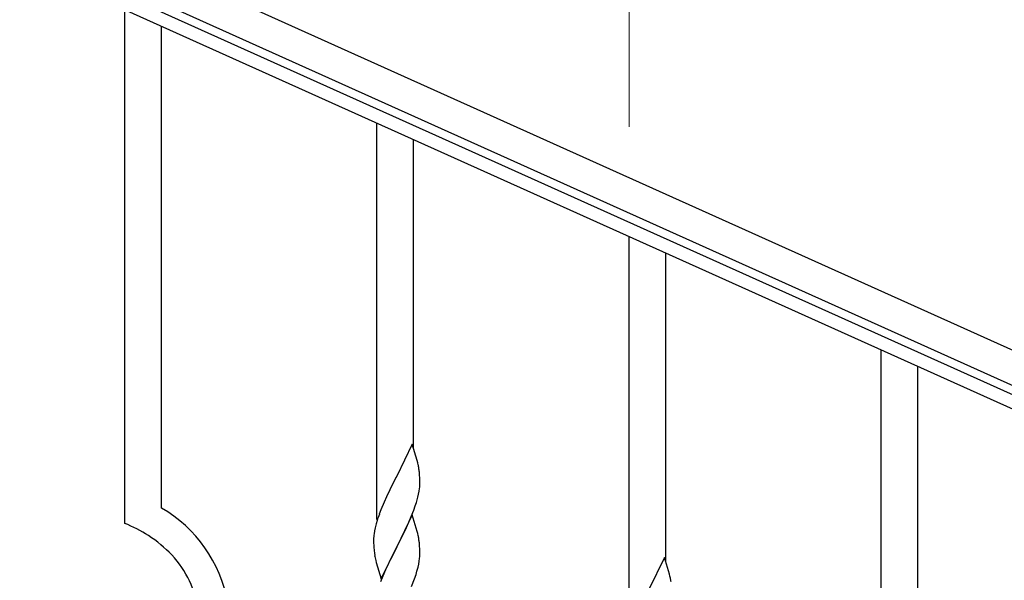
# Model space of a CAD drawing. Units: millimetres. Extents: x 0 to 8280, y 0 to 5795.
# Drawn here: x 4679 to 5136, y 1588 to 1848 of the extents above; entities that cross this region are included whole.
import ezdxf

# ---------------------------------------------------------------- set-up
doc = ezdxf.new("R2010")
doc.units = ezdxf.units.MM
doc.layers.add('YKK_A1', color=4, linetype='Continuous', lineweight=30)
doc.layers.add('YKK_D', color=6, linetype='Continuous', lineweight=13)

msp = doc.modelspace()

# ---------------------------------------------------------------- linework, layer by layer
at = {"layer": 'YKK_A1', "linetype": 'Continuous', "ltscale": 0.5}
for p, q in [((4532.88, 1967.97), (5288.12, 1628.07)), ((4526.72, 1954.29), (5281.97, 1614.39)), ((5239.29, 1629.21), (4569.77, 1930.53)), ((5236.83, 1623.74), (4567.3, 1925.06))]:
    msp.add_line(p, q, dxfattribs=at)
at = {"layer": 'YKK_A1', "linetype": 'Continuous'}
for p, q in [((4727.46, 1614.61), (4727.46, 1853.02)), ((4744.46, 1621.69), (4744.46, 1845.37)), ((4844.46, 1616.42), (4844.46, 1800.36)), ((4861.46, 1649.34), (4861.46, 1792.71)), ((4961.46, 1563.77), (4961.46, 1747.71)), ((4978.46, 1596.68), (4978.46, 1740.06)), ((5078.46, 1456.65), (5078.46, 1695.05)), ((5095.46, 1463.73), (5095.46, 1687.4)), ((4860.86, 1651.36), (4853.64, 1636.5)), ((4863.13, 1643.72), (4860.86, 1651.36)), ((4863.38, 1642.76), (4863.13, 1643.72)), ((4863.59, 1641.82), (4863.38, 1642.76)), ((4853.3, 1635.83), (4850.47, 1630.19)), ((4853.64, 1636.5), (4853.3, 1635.83)), ((4864.25, 1636.96), (4864.14, 1638.37)), ((4864.31, 1635.71), (4864.25, 1636.96)), ((4864.35, 1633.98), (4864.31, 1635.71)), ((4864.34, 1632.04), (4864.36, 1632.84)), ((4864.36, 1632.84), (4864.35, 1633.98)), ((4848.91, 1626.91), (4847.81, 1624.44)), ((4850.47, 1630.19), (4848.91, 1626.91)), ((4863.44, 1626.69), (4863.78, 1628.1)), ((4863.78, 1628.1), (4864.04, 1629.47)), ((4864.04, 1629.47), (4864.23, 1630.78)), ((4847.81, 1624.44), (4846.34, 1620.92)), ((4861.53, 1620.75), (4862.25, 1622.76)), ((4862.25, 1622.76), (4862.74, 1624.26)), ((4846.34, 1620.92), (4845.56, 1618.89)), ((4860.86, 1618.5), (4853.64, 1603.63)), ((4859.25, 1615.2), (4860.33, 1617.71)), ((4860.33, 1617.71), (4861.53, 1620.75)), ((4863.13, 1610.85), (4860.86, 1618.5)), ((4844.1, 1614.41), (4843.61, 1612.5)), ((4844.53, 1615.88), (4844.1, 1614.41)), ((4857.03, 1610.41), (4858.14, 1612.75)), ((4858.14, 1612.75), (4859.25, 1615.2)), ((4842.97, 1608.51), (4842.92, 1607.7)), ((4843.32, 1611.12), (4843.1, 1609.79)), ((4843.61, 1612.5), (4843.32, 1611.12)), ((4855.52, 1607.35), (4857.03, 1610.41)), ((4863.38, 1609.89), (4863.13, 1610.85)), ((4863.59, 1608.96), (4863.38, 1609.89)), ((4842.92, 1607.7), (4842.92, 1607.3)), ((4842.92, 1607.3), (4842.94, 1605.44)), ((4842.94, 1605.44), (4842.97, 1604.43)), ((4842.97, 1604.43), (4843.01, 1603.49)), ((4843.01, 1603.49), (4843.11, 1602.05)), ((4846.41, 1588.78), (4853.64, 1603.63)), ((4853.64, 1603.63), (4853.47, 1603.3)), ((4853.64, 1603.63), (4853.81, 1603.96)), ((4853.81, 1603.96), (4855.52, 1607.35)), ((4864.25, 1604.09), (4864.14, 1605.5)), ((4864.31, 1602.84), (4864.25, 1604.09)), ((4843.11, 1602.05), (4843.26, 1600.73)), ((4843.26, 1600.73), (4843.41, 1599.74)), ((4853.47, 1603.3), (4850.69, 1597.77)), ((4864.28, 1598.34), (4864.34, 1599.17)), ((4864.35, 1601.12), (4864.31, 1602.84)), ((4864.34, 1599.17), (4864.36, 1599.97)), ((4864.36, 1599.97), (4864.35, 1601.12)), ((4843.9, 1597.38), (4844.15, 1596.42)), ((4844.15, 1596.42), (4846.41, 1588.78)), ((4849.36, 1595), (4848.91, 1594.04)), ((4850.69, 1597.77), (4849.36, 1595)), ((4863.04, 1592.37), (4863.56, 1594.3)), ((4863.56, 1594.3), (4863.87, 1595.69)), ((4863.87, 1595.69), (4864.11, 1597.05)), ((4864.11, 1597.05), (4864.28, 1598.34)), ((4977.86, 1598.71), (4970.64, 1583.85)), ((4980.13, 1591.06), (4977.86, 1598.71)), ((4847.16, 1590.07), (4846.14, 1587.54)), ((4848.91, 1594.04), (4847.16, 1590.07)), ((4861.9, 1588.89), (4862.59, 1590.89)), ((4862.59, 1590.89), (4863.04, 1592.37)), ((4980.38, 1590.11), (4980.13, 1591.06)), ((4980.59, 1589.17), (4980.38, 1590.11)), ((4860.53, 1585.34), (4861.9, 1588.89))]:
    msp.add_line(p, q, dxfattribs=at)
for centre, radius, start, end in [((4822.13, 1633.12), 42.37, 9.5672, 11.859), ((4819.28, 1633.51), 45.12, 6.176, 8.4678), ((4832.91, 1634.03), 31.49, 354.0716, 356.3633), ((4802.35, 1642.97), 63.23, 342.7842, 345.076), ((4712.69, 1566.71), 63.51, 10.3516, 59.9813), ((4920.17, 1591.64), 79.42, 159.9344, 162.2261), ((4697.49, 1543.12), 77.52, 58.0921, 67.2545), ((4698.98, 1550.13), 70.83, 44.6641, 56.1137), ((4874.9, 1605.9), 32.04, 173.0323, 175.3241), ((4822, 1600.25), 42.49, 9.5359, 11.8277), ((4819.4, 1600.65), 45, 6.1963, 8.4881), ((4713.25, 1566.88), 48.94, 8.3412, 42.4642), ((4902.77, 1610.81), 60.39, 190.5595, 192.8513), ((4939.13, 1580.46), 42.37, 9.5672, 11.859)]:
    msp.add_arc(centre, radius, start, end, dxfattribs=at)
at = {"layer": 'YKK_D'}
msp.add_line((4961.46, 1798.67), (4961.46, 1880.89), dxfattribs=at)

doc.saveas('drawing.dxf')
